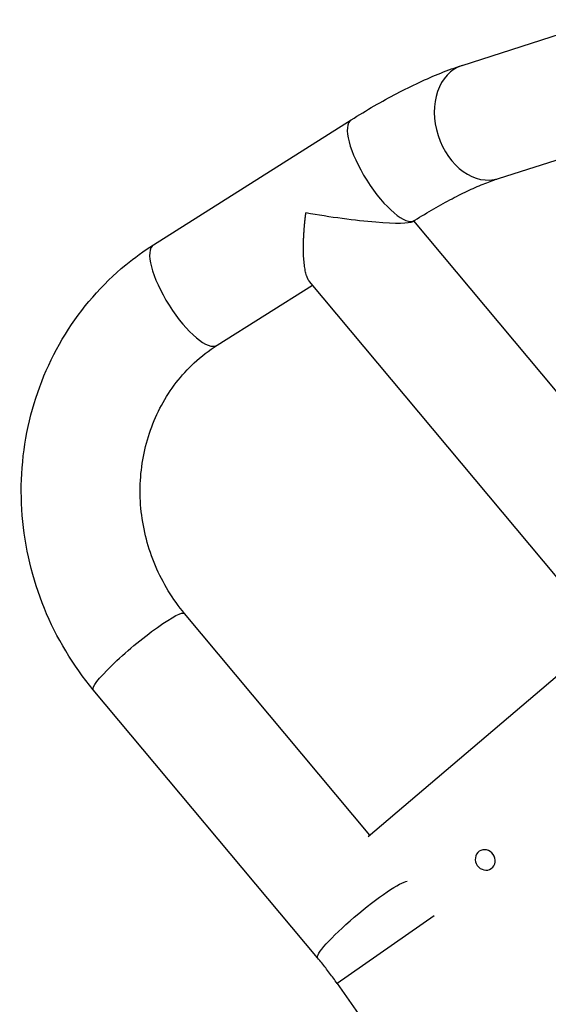
# Model space of a CAD drawing. Units: millimetres. Extents: x -6130 to 6130, y -7748 to 7748.
# Drawn here: x -4445 to -4295, y -1453 to -1174 of the extents above; entities that cross this region are included whole.
import ezdxf

# ---------------------------------------------------------------- set-up
doc = ezdxf.new("R2010")
doc.units = ezdxf.units.MM
doc.header["$LTSCALE"] = 20
doc.layers.add('2d', color=230, linetype='Continuous')

msp = doc.modelspace()

# ---------------------------------------------------------------- linework, layer by layer
at = {"layer": '2d'}
for p, q in [((-4319.38, -1186.73), (-4279.03, -1173.79)), ((-4406.87, -1237.63), (-4350.85, -1202.2)), ((-4309.09, -1218.82), (-4272.6, -1207.12)), ((-4333.46, -1231.08), (-4332.83, -1230.68)), ((-4262.59, -1315.21), (-4333.09, -1230.85)), ((-4388.85, -1266.11), (-4361.83, -1249.02)), ((-4288.45, -1336.82), (-4362.67, -1248.01)), ((-4345.56, -1405), (-4398.07, -1342.18)), ((-4346, -1405.37), (-4281.43, -1350.37)), ((-4360.36, -1439.85), (-4423.92, -1363.79)), ((-4327.35, -1427.87), (-4354.81, -1447.1)), ((-4354.81, -1447.1), (-4289.59, -1540.23))]:
    msp.add_line(p, q, dxfattribs=at)
for centre, major_axis, ratio in [((-4314.24, -1202.78), (5.15, -16.04), 0.74723), ((-4341.84, -1216.44), (9.01, -14.24), 0.32146), ((-4397.86, -1251.87), (9.01, -14.24), 0.32146)]:
    msp.add_ellipse(centre, major_axis=major_axis, ratio=ratio, start_param=3.141593, end_param=6.283185, dxfattribs=at)
at = {"layer": '2d', "extrusion": (0, 0, -1)}
for centre, major_axis, ratio, start_param, end_param in [((-4358.36, -1226.89), (25.1, -3.93), 0.100148, 0.113845, 1.768471), ((-4411, -1352.98), (-12.93, -10.81), 0.131538, 0, 3.141593), ((-4312.85, -1412.04), (1.71, -2.44), 0.920505, 3.141593, 9.424778), ((-4347.43, -1429.05), (-12.93, -10.81), 0.131538, 0, 2.968997)]:
    msp.add_ellipse(centre, major_axis=major_axis, ratio=ratio, start_param=start_param, end_param=end_param, dxfattribs=at)
at = {"layer": '2d'}
for points, knots in [([(-4350.85, -1202.2), (-4348.67, -1200.82), (-4346.5, -1199.5), (-4342.17, -1197), (-4340.03, -1195.81), (-4335.77, -1193.58), (-4333.66, -1192.54), (-4329.5, -1190.6), (-4327.44, -1189.71), (-4323.38, -1188.1), (-4321.37, -1187.37), (-4319.38, -1186.73)], [5.0381042, 5.0381042, 5.0381042, 5.0381042, 5.1493012, 5.1493012, 5.2604981, 5.2604981, 5.3716951, 5.3716951, 5.482892, 5.482892, 5.594089, 5.594089, 5.594089, 5.594089]), ([(-4332.83, -1230.68), (-4331.01, -1229.53), (-4329.2, -1228.43), (-4325.66, -1226.38), (-4323.93, -1225.42), (-4320.57, -1223.66), (-4318.95, -1222.86), (-4315.83, -1221.41), (-4314.35, -1220.77), (-4311.57, -1219.67), (-4310.27, -1219.2), (-4309.09, -1218.82)], [5.0381042, 5.0381042, 5.0381042, 5.0381042, 5.1493012, 5.1493012, 5.2604981, 5.2604981, 5.3716951, 5.3716951, 5.482892, 5.482892, 5.594089, 5.594089, 5.594089, 5.594089]), ([(-4423.92, -1363.79), (-4429.69, -1356.89), (-4434.39, -1349.07), (-4441.22, -1332.32), (-4443.35, -1323.39), (-4444.78, -1305.36), (-4444.09, -1296.25), (-4439.95, -1278.82), (-4436.51, -1270.5), (-4427.25, -1255.52), (-4421.45, -1248.86), (-4412.24, -1241.27), (-4409.61, -1239.37), (-4406.87, -1237.63)], [1.448654, 1.448654, 1.448654, 1.448654, 1.773226, 1.773226, 2.099382, 2.099382, 2.425023, 2.425023, 2.748106, 2.748106, 3.067174, 3.067174, 3.186185, 3.186185, 3.186185, 3.186185]), ([(-4398.07, -1342.18), (-4401.44, -1338.14), (-4404.24, -1333.55), (-4408.39, -1323.75), (-4409.75, -1318.55), (-4410.9, -1308.05), (-4410.69, -1302.74), (-4408.76, -1292.51), (-4407.02, -1287.6), (-4402.16, -1278.59), (-4399.01, -1274.53), (-4393.33, -1269.25), (-4391.15, -1267.57), (-4388.85, -1266.11)], [1.448654, 1.448654, 1.448654, 1.448654, 1.759577, 1.759577, 2.067939, 2.067939, 2.37686, 2.37686, 2.689504, 2.689504, 3.00927, 3.00927, 3.186185, 3.186185, 3.186185, 3.186185]), ([(-4354.81, -1447.1), (-4355.16, -1446.6), (-4355.52, -1446.1), (-4356.23, -1445.11), (-4356.6, -1444.62), (-4357.33, -1443.64), (-4357.7, -1443.16), (-4358.45, -1442.2), (-4358.82, -1441.73), (-4359.58, -1440.78), (-4359.97, -1440.31), (-4360.36, -1439.85)], [1.5707963, 1.5707963, 1.5707963, 1.5707963, 1.602186, 1.602186, 1.6335758, 1.6335758, 1.6649655, 1.6649655, 1.6963552, 1.6963552, 1.7277449, 1.7277449, 1.7277449, 1.7277449])]:
    msp.add_open_spline(points, degree=3, knots=knots, dxfattribs=at)
msp.add_rational_spline([(-4362.67, -1248.01), (-4364.54, -1245.77), (-4364.77, -1238.65), (-4363.93, -1230.71), (-4363.85, -1230.01), (-4363.77, -1229.3), (-4363.68, -1228.58)], [0.610699778954, 0.639295440696, 0.769062181045, 1, 0.999184990749, 0.999184990749, 1], degree=3, knots=[2.9972841, 2.9972841, 2.9972841, 2.9972841, 3.8577888, 3.8577888, 3.8577888, 3.9570835, 3.9570835, 3.9570835, 3.9570835], dxfattribs=at)

doc.saveas('drawing.dxf')
